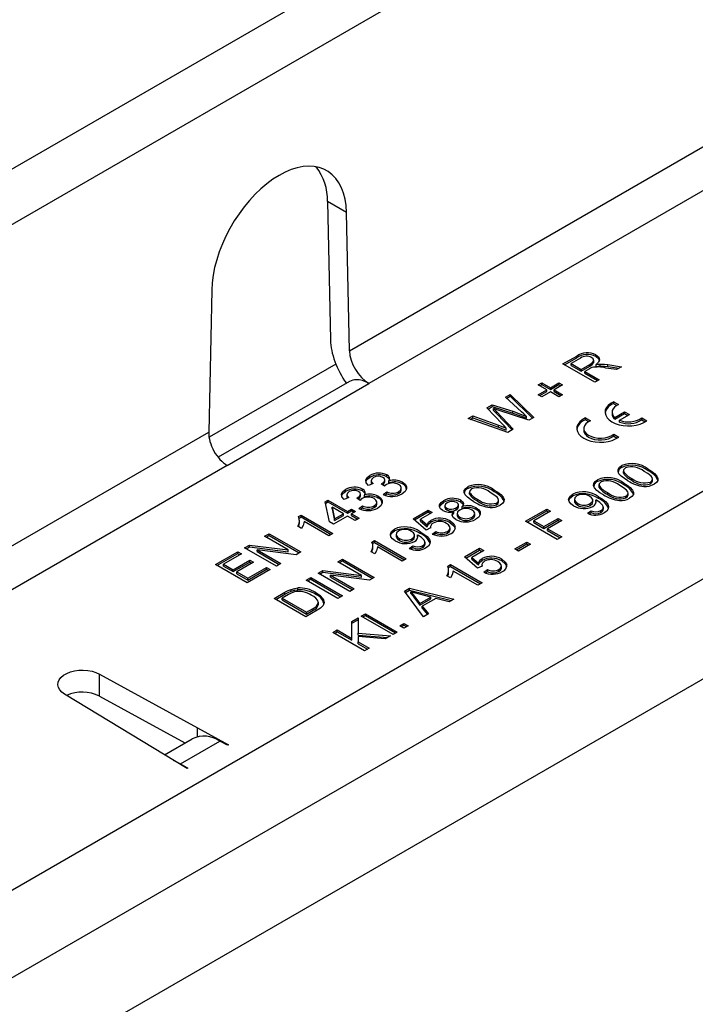
# Model space of a CAD drawing. Units: millimetres. Extents: x 56 to 3304, y 56 to 2320.
# Drawn here: x 2368 to 2428, y 1801 to 1888 of the extents above; entities that cross this region are included whole.
import ezdxf

# ---------------------------------------------------------------- set-up
doc = ezdxf.new("R2010")
doc.units = ezdxf.units.MM
doc.header["$LTSCALE"] = 8
doc.layers.add('HAURATON_PRODUCT_CONTOUR', color=7, linetype='Continuous', lineweight=25)

msp = doc.modelspace()

# ---------------------------------------------------------------- linework, layer by layer
at = {"layer": 'HAURATON_PRODUCT_CONTOUR'}
for p, q in [((2249.408, 1802.043), (2954.393, 2209.023)), ((2317.432, 1781.955), (2576.233, 1931.357)), ((2579.627, 1925.479), (2320.826, 1776.076)), ((2574.853, 1913.799), (2333.009, 1774.185)), ((2421.654, 1906.407), (2246.39, 1805.229)), ((2397.462, 1858.853), (2452.786, 1890.79)), ((2454.441, 1887.827), (2399.202, 1855.938)), ((2397.191, 1871.2), (2395.494, 1872.179)), ((2395.494, 1872.179), (2395.765, 1859.832)), ((2397.462, 1858.853), (2397.191, 1871.2)), ((2385.174, 1864.262), (2384.904, 1851.603)), ((2416.503, 1857.68), (2417.73, 1858.388)), ((2416.644, 1857.598), (2417.73, 1858.225)), ((2418.071, 1858.208), (2417.228, 1857.722)), ((2417.73, 1858.225), (2417.73, 1858.388)), ((2419.441, 1858.332), (2419.441, 1858.496)), ((2396.246, 1857.675), (2384.935, 1851.146)), ((2419.331, 1856.047), (2416.503, 1857.68)), ((2417.228, 1857.722), (2418.135, 1857.198)), ((2417.228, 1857.558), (2417.228, 1857.722)), ((2417.228, 1857.558), (2418.135, 1857.035)), ((2418.135, 1857.198), (2418.892, 1857.636)), ((2418.135, 1857.035), (2418.892, 1857.472)), ((2418.892, 1857.472), (2418.892, 1857.636)), ((2419.251, 1857.812), (2419.251, 1858.016)), ((2419.451, 1857.46), (2419.451, 1857.624)), ((2419.811, 1857.507), (2419.811, 1857.67)), ((2421.281, 1857.173), (2420.332, 1857.314)), ((2420.494, 1857.62), (2421.739, 1857.437)), ((2420.494, 1857.456), (2420.494, 1857.62)), ((2420.494, 1857.456), (2421.513, 1857.307)), ((2421.739, 1857.437), (2421.281, 1857.173)), ((2418.135, 1857.035), (2418.135, 1857.198)), ((2418.869, 1857.246), (2418.461, 1857.01)), ((2418.461, 1857.01), (2419.73, 1856.277)), ((2418.461, 1856.847), (2418.461, 1857.01)), ((2418.461, 1856.847), (2419.589, 1856.196)), ((2397.459, 1856.115), (2385.748, 1849.354)), ((2386.558, 1848.639), (2399.202, 1855.938)), ((2414.291, 1855.817), (2414.617, 1856.005)), ((2415.052, 1855.377), (2414.291, 1855.817)), ((2414.432, 1855.735), (2414.617, 1855.842)), ((2414.617, 1856.005), (2415.379, 1855.565)), ((2414.617, 1855.842), (2414.617, 1856.005)), ((2414.617, 1855.842), (2415.379, 1855.402)), ((2415.379, 1855.565), (2416.14, 1856.005)), ((2415.379, 1855.402), (2416.14, 1855.842)), ((2415.379, 1855.402), (2415.379, 1855.565)), ((2416.467, 1855.817), (2415.705, 1855.377)), ((2416.14, 1856.005), (2416.467, 1855.817)), ((2416.14, 1855.842), (2416.14, 1856.005)), ((2416.14, 1855.842), (2416.325, 1855.735)), ((2419.73, 1856.277), (2419.331, 1856.047)), ((2411.377, 1854.721), (2411.789, 1854.958)), ((2412.809, 1853.412), (2411.377, 1854.721)), ((2411.486, 1854.621), (2411.789, 1854.795)), ((2411.789, 1854.958), (2413.904, 1852.914)), ((2411.789, 1854.795), (2411.789, 1854.958)), ((2411.789, 1854.795), (2413.799, 1852.853)), ((2414.291, 1854.937), (2415.052, 1855.377)), ((2414.617, 1854.749), (2414.291, 1854.937)), ((2414.432, 1854.856), (2415.052, 1855.214)), ((2415.379, 1855.189), (2414.617, 1854.749)), ((2415.052, 1855.214), (2415.052, 1855.377)), ((2416.14, 1854.749), (2415.379, 1855.189)), ((2415.705, 1855.377), (2416.467, 1854.937)), ((2415.705, 1855.214), (2415.705, 1855.377)), ((2415.705, 1855.214), (2416.325, 1854.856)), ((2416.467, 1854.937), (2416.14, 1854.749)), ((2409.719, 1853.764), (2410.199, 1854.041)), ((2411.091, 1852.327), (2409.719, 1853.764)), ((2409.82, 1853.658), (2410.199, 1853.877)), ((2410.199, 1854.041), (2412.02, 1853.456)), ((2410.199, 1853.877), (2410.199, 1854.041)), ((2410.199, 1853.877), (2412.02, 1853.292)), ((2421.026, 1854.312), (2421.467, 1854.057)), ((2421.026, 1854.149), (2421.026, 1854.312)), ((2421.026, 1854.149), (2421.316, 1853.982)), ((2408.054, 1852.802), (2408.466, 1853.04)), ((2408.231, 1852.741), (2408.466, 1852.877)), ((2408.466, 1853.04), (2410.746, 1852.209)), ((2408.466, 1852.877), (2408.466, 1853.04)), ((2408.466, 1852.877), (2410.746, 1852.045)), ((2410.299, 1853.541), (2410.299, 1853.704)), ((2410.563, 1853.428), (2412.066, 1851.853)), ((2410.563, 1853.265), (2410.563, 1853.428)), ((2410.563, 1853.265), (2411.966, 1851.795)), ((2413.466, 1852.661), (2410.713, 1853.568)), ((2412.02, 1853.292), (2412.02, 1853.456)), ((2413.261, 1852.836), (2413.261, 1852.999)), ((2413.904, 1852.914), (2413.466, 1852.661)), ((2418.505, 1852.866), (2418.947, 1852.611)), ((2418.505, 1852.703), (2418.505, 1852.866)), ((2420.878, 1853.375), (2420.878, 1853.212)), ((2421.115, 1852.912), (2421.992, 1853.418)), ((2421.115, 1852.748), (2421.992, 1853.254)), ((2421.115, 1852.748), (2421.115, 1852.912)), ((2421.558, 1852.657), (2422.433, 1853.163)), ((2421.992, 1853.418), (2422.433, 1853.163)), ((2421.992, 1853.254), (2421.992, 1853.418)), ((2421.992, 1853.254), (2422.292, 1853.081)), ((2423.538, 1852.862), (2423.979, 1852.607)), ((2423.538, 1852.699), (2423.538, 1852.862)), ((2411.594, 1851.581), (2408.054, 1852.802)), ((2410.746, 1852.045), (2410.746, 1852.209)), ((2418.505, 1852.703), (2418.795, 1852.536)), ((2421.558, 1852.494), (2421.558, 1852.657)), ((2423.538, 1852.699), (2423.845, 1852.521)), ((2276.547, 1789.05), (2384.904, 1851.603)), ((2411.448, 1851.789), (2411.448, 1851.952)), ((2412.066, 1851.853), (2411.594, 1851.581)), ((2418.354, 1851.925), (2418.354, 1851.762)), ((2421.033, 1851.407), (2421.475, 1851.152)), ((2421.033, 1851.244), (2421.033, 1851.407)), ((2421.033, 1851.244), (2421.34, 1851.066)), ((2386.558, 1848.639), (2278.286, 1786.135)), ((2421.761, 1848.452), (2421.761, 1848.616)), ((2399.272, 1847.569), (2399.272, 1847.732)), ((2400.795, 1847.618), (2400.795, 1847.782)), ((2421.892, 1848.185), (2421.892, 1847.981)), ((2421.901, 1847.932), (2421.901, 1848.096)), ((2421.905, 1848.001), (2421.901, 1847.932)), ((2424.101, 1848.148), (2424.101, 1848.311)), ((2399.569, 1847.025), (2399.17, 1846.836)), ((2399.402, 1847.303), (2399.402, 1847.099)), ((2400.58, 1846.771), (2400.291, 1846.981)), ((2400.348, 1846.941), (2400.348, 1847.009)), ((2400.62, 1847.161), (2400.62, 1847.365)), ((2400.97, 1847.072), (2400.97, 1847.235)), ((2402.199, 1846.976), (2402.199, 1847.139)), ((2408.036, 1846.579), (2408.036, 1846.742)), ((2419.585, 1847.196), (2419.585, 1847.36)), ((2419.717, 1846.929), (2419.717, 1846.725)), ((2419.725, 1846.676), (2419.725, 1846.84)), ((2419.73, 1846.745), (2419.725, 1846.676)), ((2421.925, 1846.892), (2421.925, 1847.055)), ((2422.649, 1847.311), (2422.649, 1847.475)), ((2424.299, 1846.987), (2424.299, 1847.15)), ((2424.484, 1847.236), (2424.484, 1847.44)), ((2397.096, 1846.313), (2397.096, 1846.476)), ((2397.226, 1846.047), (2397.226, 1845.843)), ((2398.444, 1845.905), (2398.444, 1846.109)), ((2398.619, 1846.362), (2398.619, 1846.526)), ((2398.795, 1845.816), (2398.795, 1845.979)), ((2400.023, 1845.72), (2400.023, 1845.883)), ((2400.475, 1846.041), (2400.801, 1846.271)), ((2400.629, 1845.986), (2400.801, 1846.108)), ((2400.801, 1846.108), (2400.801, 1846.271)), ((2401.839, 1846.121), (2401.839, 1846.284)), ((2402.083, 1846.414), (2402.083, 1846.618)), ((2408.167, 1846.312), (2408.167, 1846.107)), ((2408.176, 1846.059), (2408.176, 1846.222)), ((2408.18, 1846.128), (2408.176, 1846.059)), ((2410.376, 1846.274), (2410.376, 1846.438)), ((2417.37, 1845.917), (2417.37, 1846.081)), ((2419.673, 1845.68), (2419.673, 1845.843)), ((2420.473, 1846.055), (2420.473, 1846.219)), ((2422.123, 1845.731), (2422.123, 1845.894)), ((2422.309, 1845.98), (2422.309, 1846.184)), ((2395.29, 1845.392), (2395.543, 1845.538)), ((2395.688, 1843.612), (2395.29, 1845.392)), ((2395.322, 1845.247), (2395.543, 1845.375)), ((2395.543, 1845.538), (2397.284, 1844.533)), ((2395.543, 1845.375), (2395.543, 1845.538)), ((2395.543, 1845.375), (2397.284, 1844.37)), ((2397.393, 1845.769), (2396.994, 1845.58)), ((2398.405, 1845.515), (2398.116, 1845.725)), ((2398.172, 1845.685), (2398.172, 1845.753)), ((2398.299, 1844.785), (2398.626, 1845.015)), ((2398.626, 1844.852), (2398.626, 1845.015)), ((2399.664, 1844.865), (2399.664, 1845.028)), ((2399.907, 1845.158), (2399.907, 1845.362)), ((2405.855, 1845.32), (2405.855, 1845.483)), ((2405.98, 1845.065), (2405.98, 1844.861)), ((2407.193, 1844.906), (2407.193, 1845.11)), ((2407.38, 1845.366), (2407.38, 1845.529)), ((2407.516, 1844.804), (2407.516, 1844.967)), ((2408.924, 1845.438), (2408.924, 1845.601)), ((2410.574, 1845.113), (2410.574, 1845.277)), ((2410.759, 1845.363), (2410.759, 1845.567)), ((2417.524, 1845.638), (2417.524, 1845.434)), ((2417.824, 1845.073), (2417.824, 1845.236)), ((2418.939, 1845.065), (2418.939, 1845.228)), ((2419.168, 1845.348), (2419.168, 1845.552)), ((2419.433, 1845.4), (2419.433, 1845.563)), ((2392.917, 1844.064), (2393.15, 1844.199)), ((2393.15, 1844.199), (2395.979, 1842.566)), ((2393.15, 1844.035), (2393.15, 1844.199)), ((2395.903, 1844.912), (2396.136, 1843.871)), ((2396.921, 1844.324), (2395.903, 1844.912)), ((2395.903, 1844.749), (2395.903, 1844.912)), ((2395.903, 1844.749), (2396.136, 1843.708)), ((2397.284, 1844.115), (2396.051, 1843.403)), ((2396.136, 1843.871), (2396.921, 1844.324)), ((2396.136, 1843.708), (2396.921, 1844.161)), ((2396.921, 1844.161), (2396.921, 1844.324)), ((2397.284, 1844.533), (2397.647, 1844.743)), ((2397.284, 1844.37), (2397.647, 1844.58)), ((2397.284, 1844.37), (2397.284, 1844.533)), ((2397.973, 1843.717), (2397.284, 1844.115)), ((2397.647, 1844.743), (2398.009, 1844.533)), ((2397.647, 1844.58), (2397.647, 1844.743)), ((2397.647, 1844.58), (2397.868, 1844.452)), ((2398.009, 1844.533), (2397.647, 1844.324)), ((2397.647, 1844.324), (2398.336, 1843.926)), ((2397.647, 1844.161), (2397.647, 1844.324)), ((2397.647, 1844.161), (2398.194, 1843.845)), ((2398.454, 1844.73), (2398.626, 1844.852)), ((2403.14, 1843.874), (2404.482, 1844.649)), ((2403.253, 1843.776), (2404.482, 1844.485)), ((2404.845, 1844.439), (2403.799, 1843.836)), ((2404.482, 1844.649), (2404.845, 1844.439)), ((2404.482, 1844.485), (2404.482, 1844.649)), ((2404.482, 1844.485), (2404.703, 1844.358)), ((2406.14, 1844.659), (2406.14, 1844.822)), ((2406.768, 1844.372), (2406.768, 1844.535)), ((2406.987, 1844.676), (2406.987, 1844.839)), ((2407.062, 1844.364), (2407.062, 1844.16)), ((2408.646, 1844.148), (2408.646, 1844.352)), ((2408.772, 1844.688), (2408.772, 1844.852)), ((2413.167, 1843.654), (2415.052, 1844.743)), ((2413.308, 1843.573), (2415.052, 1844.58)), ((2415.379, 1844.554), (2413.892, 1843.696)), ((2415.052, 1844.743), (2415.379, 1844.554)), ((2415.052, 1844.58), (2415.052, 1844.743)), ((2415.052, 1844.58), (2415.237, 1844.473)), ((2418.679, 1844.366), (2419.005, 1844.596)), ((2418.833, 1844.311), (2419.005, 1844.433)), ((2419.005, 1844.433), (2419.005, 1844.596)), ((2419.877, 1844.434), (2419.877, 1844.598)), ((2420.104, 1844.718), (2420.104, 1844.922)), ((2393.176, 1843.011), (2392.842, 1843.204)), ((2392.967, 1843.93), (2393.15, 1844.035)), ((2393, 1843.554), (2393, 1843.758)), ((2393.15, 1844.035), (2395.837, 1842.484)), ((2395.616, 1842.356), (2393.412, 1843.629)), ((2396.051, 1843.403), (2395.688, 1843.612)), ((2396.136, 1843.708), (2396.136, 1843.871)), ((2398.336, 1843.926), (2397.973, 1843.717)), ((2404.301, 1842.869), (2403.14, 1843.874)), ((2403.799, 1843.836), (2404.388, 1843.33)), ((2403.799, 1843.673), (2403.799, 1843.836)), ((2403.799, 1843.673), (2404.388, 1843.167)), ((2404.388, 1843.167), (2404.388, 1843.33)), ((2404.704, 1843.567), (2404.704, 1843.73)), ((2406.449, 1843.517), (2406.449, 1843.68)), ((2407.305, 1843.861), (2407.305, 1844.024)), ((2408.401, 1843.859), (2408.401, 1844.022)), ((2415.995, 1842.021), (2413.167, 1843.654)), ((2413.892, 1843.696), (2414.798, 1843.173)), ((2413.892, 1843.533), (2413.892, 1843.696)), ((2413.892, 1843.533), (2414.798, 1843.01)), ((2414.798, 1843.173), (2416.068, 1843.905)), ((2414.798, 1843.01), (2416.068, 1843.742)), ((2416.394, 1843.717), (2415.125, 1842.984)), ((2416.068, 1843.905), (2416.394, 1843.717)), ((2416.068, 1843.742), (2416.068, 1843.905)), ((2416.068, 1843.742), (2416.253, 1843.635)), ((2389.887, 1842.315), (2390.285, 1842.545)), ((2390.028, 1842.233), (2390.285, 1842.382)), ((2390.285, 1842.545), (2393.114, 1840.912)), ((2390.285, 1842.382), (2390.285, 1842.545)), ((2390.285, 1842.382), (2392.972, 1840.83)), ((2395.979, 1842.566), (2395.616, 1842.356)), ((2401.469, 1842.788), (2401.469, 1842.951)), ((2401.623, 1842.509), (2401.623, 1842.305)), ((2403.267, 1842.219), (2403.267, 1842.423)), ((2403.532, 1842.27), (2403.532, 1842.434)), ((2403.772, 1842.551), (2403.772, 1842.714)), ((2404.7, 1843.058), (2404.301, 1842.869)), ((2404.681, 1843.174), (2404.681, 1843.049)), ((2404.845, 1842.513), (2405.171, 1842.744)), ((2404.998, 1842.458), (2405.171, 1842.58)), ((2405.171, 1842.58), (2405.171, 1842.744)), ((2406.197, 1842.587), (2406.197, 1842.75)), ((2406.438, 1842.874), (2406.438, 1843.078)), ((2406.896, 1843.01), (2406.896, 1843.173)), ((2414.798, 1843.01), (2414.798, 1843.173)), ((2415.125, 1842.984), (2416.394, 1842.252)), ((2415.125, 1842.821), (2415.125, 1842.984)), ((2415.125, 1842.821), (2416.253, 1842.17)), ((2388.11, 1841.289), (2388.531, 1841.532)), ((2388.531, 1841.532), (2391.997, 1841.096)), ((2388.531, 1841.369), (2388.531, 1841.532)), ((2391.997, 1841.096), (2389.887, 1842.315)), ((2399.462, 1841.793), (2399.695, 1841.927)), ((2399.512, 1841.658), (2399.695, 1841.764)), ((2399.545, 1841.282), (2399.545, 1841.486)), ((2399.695, 1841.927), (2402.524, 1840.294)), ((2399.695, 1841.764), (2399.695, 1841.927)), ((2399.695, 1841.764), (2402.382, 1840.213)), ((2401.923, 1841.944), (2401.923, 1842.107)), ((2402.778, 1841.236), (2403.104, 1841.467)), ((2403.038, 1841.935), (2403.038, 1842.099)), ((2403.104, 1841.303), (2403.104, 1841.467)), ((2403.977, 1841.305), (2403.977, 1841.468)), ((2404.203, 1841.588), (2404.203, 1841.792)), ((2412.224, 1841.184), (2413.275, 1841.791)), ((2412.365, 1841.102), (2413.275, 1841.628)), ((2413.602, 1841.603), (2412.55, 1840.996)), ((2413.275, 1841.791), (2413.602, 1841.603)), ((2413.275, 1841.628), (2413.275, 1841.791)), ((2413.275, 1841.628), (2413.46, 1841.521)), ((2416.394, 1842.252), (2415.995, 1842.021)), ((2385.499, 1839.782), (2387.493, 1840.933)), ((2385.64, 1839.7), (2387.493, 1840.77)), ((2387.82, 1840.745), (2386.224, 1839.823)), ((2387.493, 1840.933), (2387.82, 1840.745)), ((2387.493, 1840.77), (2387.493, 1840.933)), ((2387.493, 1840.77), (2387.678, 1840.663)), ((2390.938, 1839.656), (2388.11, 1841.289)), ((2388.251, 1841.207), (2388.531, 1841.369)), ((2388.531, 1841.369), (2391.997, 1840.933)), ((2389.227, 1841.105), (2391.337, 1839.886)), ((2392.692, 1840.669), (2389.227, 1841.105)), ((2389.227, 1840.941), (2389.227, 1841.105)), ((2389.227, 1840.941), (2391.196, 1839.805)), ((2391.997, 1840.933), (2391.997, 1841.096)), ((2393.114, 1840.912), (2392.692, 1840.669)), ((2399.721, 1840.74), (2399.387, 1840.933)), ((2402.161, 1840.085), (2399.957, 1841.357)), ((2402.932, 1841.182), (2403.104, 1841.303)), ((2407.727, 1840.472), (2409.069, 1841.247)), ((2407.841, 1840.374), (2409.069, 1841.084)), ((2409.432, 1841.038), (2408.386, 1840.434)), ((2409.069, 1841.247), (2409.432, 1841.038)), ((2409.069, 1841.084), (2409.069, 1841.247)), ((2409.069, 1841.084), (2409.29, 1840.956)), ((2412.55, 1840.996), (2412.224, 1841.184)), ((2388.327, 1838.149), (2385.499, 1839.782)), ((2386.224, 1839.823), (2387.094, 1839.321)), ((2386.224, 1839.66), (2386.224, 1839.823)), ((2387.094, 1839.321), (2388.581, 1840.179)), ((2387.094, 1839.158), (2388.581, 1840.016)), ((2388.908, 1839.991), (2387.421, 1839.133)), ((2388.581, 1840.179), (2388.908, 1839.991)), ((2388.581, 1840.016), (2388.581, 1840.179)), ((2388.581, 1840.016), (2388.766, 1839.909)), ((2391.337, 1839.886), (2390.938, 1839.656)), ((2396.432, 1840.043), (2396.831, 1840.274)), ((2398.542, 1838.825), (2396.432, 1840.043)), ((2396.573, 1839.962), (2396.831, 1840.11)), ((2396.831, 1840.274), (2399.659, 1838.641)), ((2396.831, 1840.11), (2396.831, 1840.274)), ((2396.831, 1840.11), (2399.518, 1838.559)), ((2402.524, 1840.294), (2402.161, 1840.085)), ((2406.225, 1839.647), (2406.458, 1839.782)), ((2406.458, 1839.782), (2409.287, 1838.149)), ((2406.458, 1839.618), (2406.458, 1839.782)), ((2408.888, 1839.468), (2407.727, 1840.472)), ((2408.386, 1840.434), (2408.975, 1839.928)), ((2408.386, 1840.271), (2408.386, 1840.434)), ((2408.386, 1840.271), (2408.975, 1839.765)), ((2408.975, 1839.765), (2408.975, 1839.928)), ((2409.268, 1839.773), (2409.268, 1839.647)), ((2409.291, 1840.165), (2409.291, 1840.328)), ((2411.036, 1840.115), (2411.036, 1840.279)), ((2411.483, 1839.608), (2411.483, 1839.771)), ((2386.224, 1839.66), (2387.094, 1839.158)), ((2387.094, 1839.158), (2387.094, 1839.321)), ((2387.421, 1839.133), (2388.4, 1838.567)), ((2387.421, 1838.969), (2387.421, 1839.133)), ((2387.421, 1838.969), (2388.4, 1838.404)), ((2390.394, 1839.342), (2388.327, 1838.149)), ((2388.4, 1838.567), (2390.068, 1839.53)), ((2388.4, 1838.404), (2390.068, 1839.367)), ((2390.068, 1839.53), (2390.394, 1839.342)), ((2390.068, 1839.367), (2390.068, 1839.53)), ((2390.068, 1839.367), (2390.253, 1839.26)), ((2394.655, 1839.018), (2395.077, 1839.261)), ((2397.483, 1837.385), (2394.655, 1839.018)), ((2394.796, 1838.936), (2395.077, 1839.098)), ((2395.077, 1839.261), (2398.542, 1838.825)), ((2395.077, 1839.098), (2395.077, 1839.261)), ((2395.077, 1839.098), (2398.542, 1838.662)), ((2395.772, 1838.833), (2397.882, 1837.615)), ((2399.238, 1838.397), (2395.772, 1838.833)), ((2395.772, 1838.67), (2395.772, 1838.833)), ((2398.542, 1838.662), (2398.542, 1838.825)), ((2406.275, 1839.513), (2406.458, 1839.618)), ((2406.308, 1839.137), (2406.308, 1839.341)), ((2406.458, 1839.618), (2409.145, 1838.067)), ((2408.924, 1837.939), (2406.72, 1839.212)), ((2409.287, 1839.656), (2408.888, 1839.468)), ((2409.432, 1839.112), (2409.758, 1839.342)), ((2409.585, 1839.056), (2409.758, 1839.179)), ((2409.758, 1839.179), (2409.758, 1839.342)), ((2410.784, 1839.185), (2410.784, 1839.348)), ((2411.025, 1839.472), (2411.025, 1839.676)), ((2388.4, 1838.404), (2388.4, 1838.567)), ((2393.603, 1838.41), (2394.002, 1838.641)), ((2396.432, 1836.778), (2393.603, 1838.41)), ((2393.745, 1838.329), (2394.002, 1838.477)), ((2394.002, 1838.641), (2396.831, 1837.008)), ((2394.002, 1838.477), (2394.002, 1838.641)), ((2394.002, 1838.477), (2396.689, 1836.926)), ((2395.772, 1838.67), (2397.741, 1837.533)), ((2399.659, 1838.641), (2399.238, 1838.397)), ((2406.484, 1838.594), (2406.15, 1838.787)), ((2409.287, 1838.149), (2408.924, 1837.939)), ((2390.739, 1836.757), (2391.706, 1837.315)), ((2390.88, 1836.675), (2391.706, 1837.152)), ((2392.037, 1837.13), (2391.464, 1836.799)), ((2391.706, 1837.152), (2391.706, 1837.315)), ((2392.246, 1837.417), (2392.246, 1837.58)), ((2392.86, 1837.537), (2392.86, 1837.701)), ((2394.458, 1837.126), (2394.458, 1837.289)), ((2397.882, 1837.615), (2397.483, 1837.385)), ((2402.371, 1837.422), (2402.821, 1837.682)), ((2404.077, 1835.141), (2402.371, 1837.422)), ((2402.457, 1837.308), (2402.821, 1837.519)), ((2402.821, 1837.682), (2406.773, 1836.697)), ((2402.821, 1837.519), (2402.821, 1837.682)), ((2402.821, 1837.519), (2406.575, 1836.583)), ((2402.923, 1837.2), (2402.923, 1837.364)), ((2404.711, 1836.889), (2403.693, 1837.159)), ((2393.567, 1835.124), (2390.739, 1836.757)), ((2391.464, 1836.799), (2393.64, 1835.543)), ((2391.464, 1836.635), (2391.464, 1836.799)), ((2391.464, 1836.635), (2393.64, 1835.379)), ((2394.691, 1836.217), (2394.691, 1836.38)), ((2396.831, 1837.008), (2396.432, 1836.778)), ((2403.252, 1836.787), (2403.252, 1836.951)), ((2403.252, 1836.951), (2403.745, 1836.331)), ((2403.252, 1836.787), (2403.745, 1836.168)), ((2403.745, 1836.331), (2404.711, 1836.889)), ((2403.745, 1836.168), (2404.711, 1836.726)), ((2403.745, 1836.168), (2403.745, 1836.331)), ((2405.157, 1836.77), (2403.952, 1836.074)), ((2404.711, 1836.726), (2404.711, 1836.889)), ((2406.349, 1836.453), (2405.157, 1836.77)), ((2406.773, 1836.697), (2406.349, 1836.453)), ((2394.58, 1835.709), (2393.567, 1835.124)), ((2393.64, 1835.543), (2394.223, 1835.879)), ((2393.64, 1835.379), (2394.223, 1835.716)), ((2393.64, 1835.379), (2393.64, 1835.543)), ((2394.223, 1835.716), (2394.223, 1835.879)), ((2398.517, 1835.197), (2398.88, 1835.406)), ((2398.88, 1835.406), (2401.708, 1833.774)), ((2398.88, 1835.243), (2398.88, 1835.406)), ((2403.952, 1836.074), (2404.5, 1835.386)), ((2403.952, 1835.91), (2403.952, 1836.074)), ((2403.952, 1835.91), (2404.411, 1835.334)), ((2404.5, 1835.386), (2404.077, 1835.141)), ((2397.681, 1834.714), (2398.227, 1835.03)), ((2397.681, 1834.551), (2398.227, 1834.866)), ((2397.681, 1833.21), (2397.681, 1834.714)), ((2398.227, 1835.03), (2398.227, 1833.665)), ((2401.345, 1833.564), (2398.517, 1835.197)), ((2398.658, 1835.115), (2398.88, 1835.243)), ((2398.88, 1835.243), (2401.567, 1833.692)), ((2401.962, 1834.339), (2402.324, 1834.548)), ((2402.324, 1834.548), (2402.687, 1834.339)), ((2402.324, 1834.385), (2402.324, 1834.548)), ((2395.979, 1833.732), (2396.377, 1833.962)), ((2398.807, 1832.099), (2395.979, 1833.732)), ((2396.12, 1833.65), (2396.377, 1833.799)), ((2396.377, 1833.962), (2397.681, 1833.21)), ((2396.377, 1833.799), (2396.377, 1833.962)), ((2396.377, 1833.799), (2397.681, 1833.046)), ((2398.227, 1833.665), (2401.128, 1833.439)), ((2398.227, 1833.502), (2398.227, 1833.665)), ((2401.708, 1833.774), (2401.345, 1833.564)), ((2402.324, 1834.13), (2401.962, 1834.339)), ((2402.103, 1834.257), (2402.324, 1834.385)), ((2402.324, 1834.385), (2402.546, 1834.257)), ((2402.687, 1834.339), (2402.324, 1834.13)), ((2397.681, 1833.046), (2397.681, 1833.21)), ((2398.227, 1833.502), (2400.879, 1833.295)), ((2398.227, 1833.373), (2398.227, 1832.894)), ((2400.637, 1833.155), (2398.227, 1833.373)), ((2398.227, 1832.894), (2399.206, 1832.329)), ((2398.227, 1832.731), (2398.227, 1832.894)), ((2398.227, 1832.731), (2399.064, 1832.248)), ((2401.128, 1833.439), (2400.637, 1833.155)), ((2399.206, 1832.329), (2398.807, 1832.099)), ((2375.163, 1830.023), (2383.914, 1825.22)), ((2375.163, 1828.063), (2375.163, 1830.023)), ((2382.98, 1821.591), (2372.052, 1828.227)), ((2375.163, 1828.063), (2382.783, 1823.881)), ((2383.914, 1825.22), (2386.657, 1823.714)), ((2383.914, 1824.439), (2383.914, 1825.22)), ((2380.951, 1822.824), (2383.443, 1824.262)), ((2382.392, 1822.032), (2385.893, 1824.054)), ((2386.587, 1823.673), (2385.893, 1824.054)), ((2386.657, 1823.714), (2386.587, 1823.673)), ((2382.392, 1822.032), (2383.051, 1821.632)), ((2382.392, 1821.949), (2382.392, 1822.032)), ((2383.051, 1821.632), (2382.98, 1821.591))]:
    msp.add_line(p, q, dxfattribs=at)
at = {"layer": 'HAURATON_PRODUCT_CONTOUR', "flags": 128}
for points in [[(2397.191, 1871.2), (2397.153, 1871.807), (2397.065, 1872.379), (2396.929, 1872.911), (2396.745, 1873.399), (2396.515, 1873.838), (2396.241, 1874.226), (2395.926, 1874.559), (2395.571, 1874.834), (2395.18, 1875.049), (2394.755, 1875.201), (2394.302, 1875.291), (2393.822, 1875.317), (2393.321, 1875.278), (2392.802, 1875.176), (2392.27, 1875.011), (2391.729, 1874.784), (2391.183, 1874.498), (2390.637, 1874.154), (2390.096, 1873.756), (2389.564, 1873.307), (2389.045, 1872.81), (2388.543, 1872.269), (2388.064, 1871.69), (2387.61, 1871.077), (2387.186, 1870.434), (2386.795, 1869.768), (2386.44, 1869.083), (2386.125, 1868.386), (2385.851, 1867.682), (2385.621, 1866.977), (2385.437, 1866.277), (2385.301, 1865.587), (2385.213, 1864.914), (2385.174, 1864.262)], [(2418.892, 1857.636), (2419.12, 1857.789), (2419.25, 1857.974), (2419.203, 1858.129), (2419.051, 1858.26)], [(2419.441, 1858.496), (2419.697, 1858.272), (2419.752, 1858.006), (2419.644, 1857.804), (2419.451, 1857.624)], [(2419.441, 1858.332), (2419.697, 1858.108), (2419.739, 1857.907)], [(2419.079, 1857.352), (2418.958, 1857.295), (2418.869, 1857.246)], [(2418.892, 1857.472), (2419.12, 1857.625), (2419.25, 1857.811), (2419.243, 1857.832)], [(2419.451, 1857.624), (2419.65, 1857.657), (2419.811, 1857.67)], [(2419.451, 1857.46), (2419.65, 1857.493), (2419.811, 1857.507)], [(2419.811, 1857.67), (2420.196, 1857.656), (2420.494, 1857.62)], [(2419.811, 1857.507), (2420.196, 1857.493), (2420.494, 1857.456)], [(2421.026, 1854.312), (2420.749, 1854.155), (2420.528, 1853.97), (2420.369, 1853.765), (2420.279, 1853.547), (2420.26, 1853.323), (2420.313, 1853.101), (2420.435, 1852.888), (2420.624, 1852.691), (2420.872, 1852.519), (2421.172, 1852.375), (2421.511, 1852.266), (2421.88, 1852.196), (2422.265, 1852.165), (2422.654, 1852.176), (2423.032, 1852.228), (2423.387, 1852.32), (2423.706, 1852.448), (2423.979, 1852.607)], [(2421.467, 1854.057), (2421.263, 1853.95), (2421.097, 1853.822), (2420.974, 1853.679), (2420.901, 1853.525), (2420.878, 1853.365), (2420.907, 1853.206), (2420.987, 1853.053), (2421.115, 1852.912)], [(2410.299, 1853.704), (2410.447, 1853.55), (2410.563, 1853.428)], [(2410.713, 1853.568), (2410.481, 1853.644), (2410.299, 1853.704)], [(2410.299, 1853.541), (2410.447, 1853.386), (2410.563, 1853.265)], [(2412.02, 1853.456), (2412.722, 1853.206), (2413.261, 1852.999)], [(2412.02, 1853.292), (2412.722, 1853.043), (2413.261, 1852.836)], [(2413.261, 1852.999), (2413.008, 1853.23), (2412.809, 1853.412)], [(2418.505, 1852.866), (2418.227, 1852.708), (2418.005, 1852.522), (2417.846, 1852.316), (2417.755, 1852.097), (2417.736, 1851.872), (2417.789, 1851.648), (2417.913, 1851.434), (2418.102, 1851.237), (2418.352, 1851.064), (2418.652, 1850.92), (2418.994, 1850.81), (2419.365, 1850.739), (2419.752, 1850.708), (2420.142, 1850.719), (2420.522, 1850.771), (2420.879, 1850.863), (2421.2, 1850.992), (2421.475, 1851.152)], [(2410.746, 1852.209), (2411.139, 1852.065), (2411.448, 1851.952)], [(2410.746, 1852.045), (2411.139, 1851.902), (2411.448, 1851.789)], [(2411.448, 1851.952), (2411.248, 1852.162), (2411.091, 1852.327)], [(2418.947, 1852.611), (2418.715, 1852.486), (2418.534, 1852.335), (2418.413, 1852.165), (2418.358, 1851.985), (2418.37, 1851.801), (2418.449, 1851.624), (2418.591, 1851.46), (2418.79, 1851.317), (2419.038, 1851.202), (2419.322, 1851.119), (2419.63, 1851.074), (2419.947, 1851.067), (2420.26, 1851.099), (2420.554, 1851.169), (2420.816, 1851.273), (2421.033, 1851.407)], [(2418.354, 1851.762), (2418.37, 1851.638), (2418.449, 1851.46), (2418.591, 1851.296), (2418.79, 1851.154), (2419.038, 1851.038), (2419.322, 1850.956), (2419.63, 1850.911), (2419.947, 1850.904), (2420.26, 1850.936), (2420.554, 1851.006), (2420.816, 1851.11), (2421.033, 1851.244)], [(2422.288, 1847.265), (2421.98, 1847.456), (2421.707, 1847.665), (2421.497, 1847.896), (2421.413, 1848.086), (2421.426, 1848.281), (2421.551, 1848.462), (2421.761, 1848.616)], [(2399.17, 1846.836), (2398.959, 1847.083), (2398.924, 1847.356), (2399.045, 1847.56), (2399.272, 1847.732)], [(2400.795, 1847.618), (2400.96, 1847.485), (2401.025, 1847.351)], [(2422.083, 1848.425), (2421.911, 1848.253), (2421.901, 1848.096)], [(2424.299, 1847.15), (2424.435, 1847.266), (2424.484, 1847.403), (2424.456, 1847.542), (2424.356, 1847.67), (2424.069, 1847.897), (2423.737, 1848.103)], [(2424.101, 1848.311), (2424.408, 1848.12), (2424.681, 1847.912), (2424.89, 1847.68), (2424.974, 1847.491), (2424.961, 1847.296), (2424.836, 1847.115), (2424.625, 1846.962)], [(2398.941, 1847.221), (2399.045, 1847.397), (2399.272, 1847.569)], [(2399.609, 1847.551), (2399.45, 1847.417), (2399.404, 1847.258), (2399.459, 1847.135), (2399.569, 1847.025)], [(2399.411, 1847.119), (2399.404, 1847.095), (2399.458, 1846.973)], [(2400.291, 1846.981), (2400.323, 1846.997), (2400.348, 1847.009)], [(2400.348, 1847.009), (2400.528, 1847.151), (2400.618, 1847.318), (2400.582, 1847.453), (2400.444, 1847.566)], [(2400.41, 1846.895), (2400.528, 1846.987), (2400.618, 1847.155), (2400.611, 1847.18)], [(2400.776, 1846.929), (2400.658, 1846.844), (2400.58, 1846.771)], [(2401.839, 1846.284), (2402.036, 1846.451), (2402.077, 1846.651), (2401.998, 1846.804), (2401.833, 1846.931)], [(2402.199, 1847.139), (2402.425, 1846.964), (2402.546, 1846.757), (2402.554, 1846.539), (2402.42, 1846.294), (2402.153, 1846.088)], [(2408.563, 1845.391), (2408.254, 1845.583), (2407.982, 1845.791), (2407.772, 1846.022), (2407.688, 1846.212), (2407.701, 1846.407), (2407.826, 1846.588), (2408.036, 1846.742)], [(2420.112, 1846.009), (2419.804, 1846.2), (2419.531, 1846.409), (2419.321, 1846.64), (2419.237, 1846.83), (2419.25, 1847.025), (2419.375, 1847.206), (2419.585, 1847.36)], [(2419.907, 1847.169), (2419.736, 1846.997), (2419.725, 1846.84)], [(2422.123, 1845.894), (2422.259, 1846.01), (2422.308, 1846.147), (2422.28, 1846.286), (2422.18, 1846.414), (2421.893, 1846.641), (2421.561, 1846.847)], [(2421.925, 1847.055), (2422.233, 1846.864), (2422.505, 1846.656), (2422.714, 1846.424), (2422.798, 1846.235), (2422.785, 1846.04), (2422.66, 1845.859), (2422.45, 1845.706)], [(2424.299, 1846.987), (2424.435, 1847.103), (2424.484, 1847.24), (2424.48, 1847.256)], [(2396.994, 1845.58), (2396.783, 1845.827), (2396.749, 1846.1), (2396.869, 1846.304), (2397.096, 1846.476)], [(2396.766, 1845.965), (2396.869, 1846.141), (2397.096, 1846.313)], [(2397.434, 1846.295), (2397.274, 1846.161), (2397.228, 1846.002), (2397.283, 1845.879), (2397.393, 1845.769)], [(2397.235, 1845.863), (2397.228, 1845.839), (2397.283, 1845.717)], [(2398.172, 1845.753), (2398.352, 1845.895), (2398.442, 1846.062), (2398.406, 1846.197), (2398.269, 1846.31)], [(2398.235, 1845.639), (2398.352, 1845.731), (2398.442, 1845.899), (2398.435, 1845.924)], [(2398.619, 1846.362), (2398.785, 1846.229), (2398.849, 1846.095)], [(2400.023, 1845.883), (2400.249, 1845.708), (2400.37, 1845.501), (2400.378, 1845.283), (2400.244, 1845.038), (2399.977, 1844.832)], [(2401.839, 1846.121), (2402.036, 1846.288), (2402.066, 1846.436)], [(2408.358, 1846.551), (2408.186, 1846.379), (2408.176, 1846.222)], [(2410.574, 1845.277), (2410.71, 1845.392), (2410.759, 1845.529), (2410.731, 1845.669), (2410.631, 1845.797), (2410.344, 1846.023), (2410.012, 1846.229)], [(2410.376, 1846.438), (2410.683, 1846.246), (2410.956, 1846.038), (2411.165, 1845.807), (2411.249, 1845.617), (2411.236, 1845.423), (2411.111, 1845.241), (2410.9, 1845.088)], [(2417.442, 1845.038), (2417.204, 1845.208), (2417.05, 1845.406), (2417.009, 1845.623), (2417.112, 1845.872), (2417.37, 1846.081)], [(2417.03, 1845.511), (2417.112, 1845.709), (2417.37, 1845.917)], [(2417.752, 1845.924), (2417.556, 1845.742), (2417.539, 1845.528), (2417.642, 1845.37), (2417.824, 1845.236)], [(2418.939, 1845.228), (2419.131, 1845.4), (2419.158, 1845.603), (2419.058, 1845.754), (2418.884, 1845.88)], [(2419.673, 1845.843), (2419.999, 1845.639), (2420.286, 1845.416), (2420.494, 1845.167), (2420.566, 1844.963), (2420.538, 1844.756), (2420.406, 1844.562), (2420.185, 1844.398)], [(2422.123, 1845.731), (2422.259, 1845.847), (2422.308, 1845.984), (2422.305, 1846)], [(2398.116, 1845.725), (2398.148, 1845.741), (2398.172, 1845.753)], [(2398.601, 1845.673), (2398.483, 1845.588), (2398.405, 1845.515)], [(2399.664, 1845.028), (2399.86, 1845.195), (2399.902, 1845.395), (2399.822, 1845.548), (2399.657, 1845.675)], [(2399.664, 1844.865), (2399.86, 1845.032), (2399.891, 1845.18)], [(2405.776, 1844.614), (2405.588, 1844.76), (2405.493, 1844.933), (2405.498, 1845.114), (2405.627, 1845.315), (2405.855, 1845.483)], [(2405.498, 1844.925), (2405.498, 1844.951), (2405.627, 1845.151), (2405.855, 1845.32)], [(2406.186, 1845.298), (2406.034, 1845.177), (2405.98, 1845.033), (2406.025, 1844.918), (2406.14, 1844.822)], [(2406.987, 1844.839), (2407.141, 1844.959), (2407.192, 1845.105), (2407.145, 1845.219), (2407.027, 1845.315)], [(2407.38, 1845.529), (2407.551, 1845.391), (2407.619, 1845.226), (2407.594, 1845.093), (2407.516, 1844.967)], [(2407.38, 1845.366), (2407.551, 1845.228), (2407.598, 1845.114)], [(2410.574, 1845.113), (2410.71, 1845.229), (2410.759, 1845.366), (2410.755, 1845.383)], [(2417.546, 1845.454), (2417.539, 1845.365), (2417.642, 1845.206), (2417.824, 1845.073)], [(2418.939, 1845.065), (2419.131, 1845.237), (2419.148, 1845.37)], [(2419.504, 1845.524), (2419.465, 1845.546), (2419.433, 1845.563)], [(2419.877, 1844.598), (2420.016, 1844.704), (2420.092, 1844.829), (2420.095, 1844.962), (2420.025, 1845.088), (2419.799, 1845.32), (2419.504, 1845.524)], [(2405.985, 1844.881), (2405.98, 1844.869), (2406.025, 1844.755), (2406.14, 1844.659)], [(2406.949, 1843.811), (2406.72, 1843.989), (2406.617, 1844.202), (2406.648, 1844.375), (2406.768, 1844.535)], [(2406.638, 1844.157), (2406.648, 1844.212), (2406.768, 1844.372)], [(2406.987, 1844.676), (2407.141, 1844.796), (2407.187, 1844.927)], [(2407.302, 1844.644), (2407.111, 1844.484), (2407.068, 1844.292), (2407.146, 1844.146), (2407.305, 1844.024)], [(2407.079, 1844.179), (2407.068, 1844.129), (2407.146, 1843.983), (2407.305, 1843.861)], [(2408.401, 1844.022), (2408.595, 1844.183), (2408.642, 1844.375), (2408.564, 1844.522), (2408.404, 1844.645)], [(2408.401, 1843.859), (2408.595, 1844.019), (2408.632, 1844.17)], [(2408.772, 1844.852), (2408.994, 1844.682), (2409.115, 1844.482), (2409.124, 1844.269), (2408.988, 1844.032), (2408.725, 1843.832)], [(2393.412, 1843.629), (2393.326, 1843.277), (2393.176, 1843.011)], [(2404.388, 1843.33), (2404.506, 1843.57), (2404.704, 1843.73)], [(2404.388, 1843.167), (2404.506, 1843.407), (2404.704, 1843.567)], [(2406.197, 1842.75), (2406.353, 1842.869), (2406.432, 1843.011), (2406.417, 1843.159), (2406.299, 1843.321), (2406.108, 1843.459)], [(2406.449, 1843.68), (2406.774, 1843.417), (2406.896, 1843.173)], [(2406.449, 1843.517), (2406.774, 1843.254), (2406.896, 1843.01)], [(2401.541, 1841.909), (2401.303, 1842.078), (2401.149, 1842.277), (2401.108, 1842.493), (2401.212, 1842.742), (2401.469, 1842.951)], [(2401.129, 1842.381), (2401.212, 1842.579), (2401.469, 1842.788)], [(2401.851, 1842.795), (2401.655, 1842.613), (2401.638, 1842.399), (2401.741, 1842.24), (2401.923, 1842.107)], [(2401.645, 1842.324), (2401.638, 1842.235), (2401.741, 1842.077), (2401.923, 1841.944)], [(2403.038, 1842.099), (2403.23, 1842.27), (2403.257, 1842.474), (2403.157, 1842.624), (2402.983, 1842.751)], [(2403.603, 1842.395), (2403.564, 1842.417), (2403.532, 1842.434)], [(2403.977, 1841.468), (2404.115, 1841.574), (2404.191, 1841.699), (2404.194, 1841.832), (2404.124, 1841.959), (2403.899, 1842.191), (2403.603, 1842.395)], [(2403.772, 1842.714), (2404.098, 1842.51), (2404.385, 1842.287), (2404.593, 1842.037), (2404.665, 1841.833), (2404.637, 1841.626), (2404.506, 1841.433), (2404.284, 1841.269)], [(2406.197, 1842.587), (2406.353, 1842.706), (2406.432, 1842.847), (2406.427, 1842.894)], [(2403.038, 1841.935), (2403.23, 1842.107), (2403.248, 1842.24)], [(2399.957, 1841.357), (2399.871, 1841.006), (2399.721, 1840.74)], [(2408.975, 1839.928), (2409.093, 1840.168), (2409.291, 1840.328)], [(2408.975, 1839.765), (2409.093, 1840.005), (2409.291, 1840.165)], [(2410.784, 1839.348), (2410.94, 1839.467), (2411.019, 1839.609), (2411.004, 1839.758), (2410.886, 1839.92), (2410.695, 1840.057)], [(2411.036, 1840.279), (2411.362, 1840.016), (2411.483, 1839.771)], [(2411.036, 1840.115), (2411.362, 1839.852), (2411.483, 1839.608)], [(2406.72, 1839.212), (2406.634, 1838.86), (2406.484, 1838.594)], [(2410.784, 1839.185), (2410.94, 1839.304), (2411.019, 1839.446), (2411.015, 1839.492)], [(2391.706, 1837.315), (2391.997, 1837.472), (2392.246, 1837.58)], [(2391.706, 1837.152), (2391.997, 1837.308), (2392.246, 1837.417)], [(2392.563, 1837.366), (2392.253, 1837.246), (2392.037, 1837.13)], [(2392.246, 1837.58), (2392.578, 1837.67), (2392.86, 1837.701)], [(2392.246, 1837.417), (2392.578, 1837.506), (2392.86, 1837.537)], [(2394.458, 1837.289), (2394.834, 1837.03), (2395.101, 1836.73), (2395.198, 1836.399), (2395.108, 1836.14), (2394.881, 1835.909), (2394.58, 1835.709)], [(2402.923, 1837.364), (2403.13, 1837.138), (2403.252, 1836.951)], [(2403.693, 1837.159), (2403.261, 1837.274), (2402.923, 1837.364)], [(2402.923, 1837.2), (2403.13, 1836.975), (2403.252, 1836.787)], [(2372.052, 1828.227), (2371.804, 1828.408), (2371.617, 1828.612), (2371.497, 1828.832), (2371.448, 1829.061), (2371.471, 1829.291), (2371.566, 1829.515), (2371.73, 1829.725), (2371.956, 1829.915), (2372.239, 1830.078), (2372.568, 1830.209), (2372.932, 1830.304), (2373.32, 1830.358), (2373.719, 1830.372), (2374.115, 1830.343), (2374.496, 1830.274), (2374.849, 1830.166), (2375.163, 1830.023)], [(2381.733, 1822.349), (2381.743, 1822.347), (2382.392, 1822.032)]]:
    msp.add_lwpolyline(points, dxfattribs=at)
at = {"layer": 'HAURATON_PRODUCT_CONTOUR'}
for centre, radius, start, end in [((2390.609, 1872.302), 4.887, 358.56162, 37.2604), ((2418.674, 1857.032), 1.653, 62.3397, 124.83566), ((2418.674, 1856.869), 1.653, 62.3397, 124.83566), ((2418.606, 1857.392), 0.976, 62.85807, 123.21963), ((2419.629, 1854.799), 2.612, 74.39758, 102.1627), ((2398.077, 1855.029), 1.249, 90.73861, 119.64032), ((2421.393, 1853.054), 1.155, 108.51749, 167.99539), ((2421.49, 1853.233), 0.613, 181.93343, 232.25904), ((2422.342, 1854.743), 2.229, 249.37906, 302.43158), ((2418.874, 1851.603), 1.161, 108.54196, 168.03273), ((2422.342, 1854.58), 2.229, 249.37906, 302.43158), ((2422.675, 1846.498), 2.307, 51.83362, 113.35317), ((2422.675, 1846.334), 2.307, 51.83362, 113.35317), ((2422.62, 1846.774), 1.736, 49.93904, 108.01435), ((2400.08, 1846.328), 1.621, 63.80329, 119.91017), ((2400.08, 1846.164), 1.621, 63.80329, 119.91017), ((2400.041, 1846.796), 0.869, 62.31073, 119.7535), ((2400.674, 1847.442), 0.361, 325.10159, 70.42145), ((2421.915, 1847.979), 0.497, 108.06456, 177.56895), ((2423.36, 1849.092), 1.767, 214.33593, 246.28697), ((2423.36, 1848.929), 1.767, 214.33593, 246.28697), ((2423.436, 1846.563), 1.719, 27.2067, 67.23718), ((2401.307, 1845.966), 1.099, 61.39773, 118.85056), ((2401.481, 1845.865), 1.462, 60.59995, 110.44747), ((2401.481, 1845.702), 1.462, 60.59995, 110.44747), ((2402.019, 1846.476), 0.531, 359.17051, 70.27042), ((2408.95, 1844.624), 2.307, 51.83362, 113.35317), ((2408.95, 1844.461), 2.307, 51.83362, 113.35317), ((2419.739, 1846.723), 0.497, 108.06456, 177.56895), ((2420.5, 1845.242), 2.307, 51.83362, 113.35317), ((2420.5, 1845.078), 2.307, 51.83362, 113.35317), ((2421.184, 1847.836), 1.767, 214.33593, 246.28697), ((2420.444, 1845.518), 1.736, 49.93904, 108.01435), ((2421.26, 1845.307), 1.719, 27.2067, 67.23718), ((2424.153, 1850.235), 3.508, 237.87997, 262.93304), ((2423.768, 1848.805), 1.738, 229.94702, 287.80153), ((2423.768, 1848.642), 1.738, 229.94702, 287.80153), ((2423.826, 1848.372), 1.621, 266.28749, 299.54441), ((2397.904, 1845.072), 1.621, 63.80329, 119.91017), ((2397.904, 1844.908), 1.621, 63.80329, 119.91017), ((2397.865, 1845.54), 0.869, 62.31073, 119.7535), ((2398.499, 1846.186), 0.361, 325.10159, 70.42145), ((2399.305, 1844.609), 1.462, 60.59995, 110.44747), ((2399.305, 1844.446), 1.462, 60.59995, 110.44747), ((2401.267, 1847.722), 1.859, 244.7821, 298.45652), ((2401.307, 1847.31), 1.156, 244.03564, 297.40866), ((2401.307, 1847.147), 1.156, 244.03564, 297.40866), ((2408.19, 1846.106), 0.497, 108.06456, 177.56895), ((2409.635, 1847.219), 1.767, 214.33593, 246.28697), ((2409.635, 1847.056), 1.767, 214.33593, 246.28697), ((2408.895, 1844.901), 1.736, 49.93904, 108.01435), ((2409.711, 1844.689), 1.719, 27.2067, 67.23718), ((2418.31, 1843.91), 2.366, 54.82642, 113.41663), ((2418.31, 1843.746), 2.366, 54.82642, 113.41663), ((2418.279, 1844.904), 1.148, 58.19075, 117.344), ((2421.184, 1847.673), 1.767, 214.33593, 246.28697), ((2421.977, 1848.979), 3.508, 237.87997, 262.93304), ((2421.592, 1847.549), 1.738, 229.94702, 287.80153), ((2421.592, 1847.386), 1.738, 229.94702, 287.80153), ((2399.131, 1844.71), 1.099, 61.39773, 118.85056), ((2399.132, 1846.054), 1.156, 244.03564, 297.40866), ((2399.844, 1845.22), 0.531, 359.17051, 70.27042), ((2406.66, 1844.112), 1.59, 63.05923, 120.40589), ((2406.66, 1843.949), 1.59, 63.05923, 120.40589), ((2406.622, 1844.553), 0.863, 61.9821, 120.33559), ((2408.01, 1843.456), 1.59, 61.3795, 108.11697), ((2410.428, 1848.362), 3.508, 237.87997, 262.93304), ((2410.043, 1846.932), 1.738, 229.94702, 287.80153), ((2410.043, 1846.768), 1.738, 229.94702, 287.80153), ((2410.101, 1846.498), 1.621, 266.28749, 299.54441), ((2418.355, 1846.571), 1.784, 239.20798, 296.63745), ((2418.389, 1846.217), 1.132, 240.0448, 299.11529), ((2418.389, 1846.054), 1.132, 240.0448, 299.11529), ((2418.975, 1845.421), 0.48, 292.05586, 17.23792), ((2419.082, 1844.182), 1.611, 24.29629, 68.4672), ((2421.65, 1847.116), 1.621, 266.28749, 299.54441), ((2399.091, 1846.466), 1.859, 244.7821, 298.45652), ((2399.132, 1845.891), 1.156, 244.03564, 297.40866), ((2406.363, 1845.731), 1.263, 242.28298, 288.70629), ((2406.549, 1845.566), 0.849, 241.18637, 301.11274), ((2406.549, 1845.402), 0.849, 241.18637, 301.11274), ((2407.854, 1843.667), 1.122, 60.67071, 119.46541), ((2408.01, 1843.293), 1.59, 61.3795, 108.11697), ((2408.599, 1844.197), 0.521, 359.62774, 70.701), ((2419.4, 1845.853), 1.652, 244.10344, 298.35917), ((2419.44, 1845.451), 0.959, 243.03509, 297.13674), ((2419.44, 1845.288), 0.959, 243.03509, 297.13674), ((2419.773, 1844.737), 0.32, 288.99485, 0.24246), ((2392.142, 1843.698), 0.857, 324.79681, 25.25792), ((2392.308, 1843.52), 0.689, 329.45882, 4.47897), ((2405.051, 1843.143), 0.361, 109.55796, 193.68972), ((2405.531, 1842.102), 1.826, 59.81306, 116.94568), ((2405.531, 1841.939), 1.826, 59.81306, 116.94568), ((2405.498, 1842.486), 1.148, 57.8939, 119.68936), ((2407.817, 1845.423), 1.832, 241.69949, 299.69356), ((2407.854, 1844.998), 1.118, 240.55939, 299.26968), ((2407.854, 1844.834), 1.118, 240.55939, 299.26968), ((2402.409, 1840.78), 2.366, 54.82642, 113.41663), ((2402.409, 1840.617), 2.366, 54.82642, 113.41663), ((2402.378, 1841.775), 1.148, 58.19075, 117.344), ((2403.074, 1842.291), 0.48, 292.05586, 17.23792), ((2403.181, 1841.052), 1.611, 24.29629, 68.4672), ((2405.638, 1844.151), 1.819, 244.14875, 299.04737), ((2405.678, 1843.739), 1.117, 243.00424, 297.68979), ((2405.678, 1843.576), 1.117, 243.00424, 297.68979), ((2406.31, 1843.11), 0.589, 290.9906, 6.13252), ((2398.687, 1841.427), 0.857, 324.79681, 25.25792), ((2402.454, 1843.441), 1.784, 239.20798, 296.63745), ((2402.488, 1843.087), 1.132, 240.0448, 299.11529), ((2402.488, 1842.924), 1.132, 240.0448, 299.11529), ((2403.539, 1842.322), 0.959, 243.03509, 297.13674), ((2403.872, 1841.607), 0.32, 288.99485, 0.24246), ((2398.853, 1841.249), 0.689, 329.45882, 4.47897), ((2403.499, 1842.723), 1.652, 244.10344, 298.35917), ((2403.539, 1842.158), 0.959, 243.03509, 297.13674), ((2409.638, 1839.741), 0.361, 109.55796, 193.68972), ((2410.118, 1838.7), 1.826, 59.81306, 116.94568), ((2410.118, 1838.537), 1.826, 59.81306, 116.94568), ((2410.085, 1839.085), 1.148, 57.8939, 119.68936), ((2410.897, 1839.708), 0.589, 290.9906, 6.13252), ((2405.45, 1839.281), 0.857, 324.79681, 25.25792), ((2405.616, 1839.103), 0.689, 329.45882, 4.47897), ((2410.225, 1840.749), 1.819, 244.14875, 299.04737), ((2410.265, 1840.337), 1.117, 243.00424, 297.68979), ((2410.265, 1840.174), 1.117, 243.00424, 297.68979), ((2392.924, 1835.327), 2.07, 56.94101, 100.03207), ((2392.964, 1834.795), 2.908, 59.06391, 92.04101), ((2392.964, 1834.631), 2.908, 59.06391, 92.04101), ((2393.7, 1836.093), 1.031, 16.15994, 69.97146), ((2394.044, 1836.038), 1.163, 14.19489, 69.12286), ((2393.984, 1836.571), 0.732, 289.03309, 344.87832), ((2393.984, 1836.408), 0.732, 289.03309, 344.87832), ((2373.642, 1825.012), 3.408, 63.51298, 114.39571), ((2384.484, 1821.996), 2.494, 55.59684, 114.68343)]:
    msp.add_arc(centre, radius, start, end, dxfattribs=at)
for centre, major_axis, ratio, start_param, end_param in [((2399.159, 1857.873), (-2.487, 4.106), 0.562782, 0.773593, 1.699428), ((2399.159, 1857.873), (-1.244, 2.053), 0.562782, 0.773593, 2.344389), ((2399.263, 1853.115), (-1.814, 2.994), 0.562782, 5.485982, 5.968366), ((2386.601, 1850.623), (-1.154, 2.105), 0.59162, 0.798615, 2.369412)]:
    msp.add_ellipse(centre, major_axis=major_axis, ratio=ratio, start_param=start_param, end_param=end_param, dxfattribs=at)

doc.saveas('drawing.dxf')
